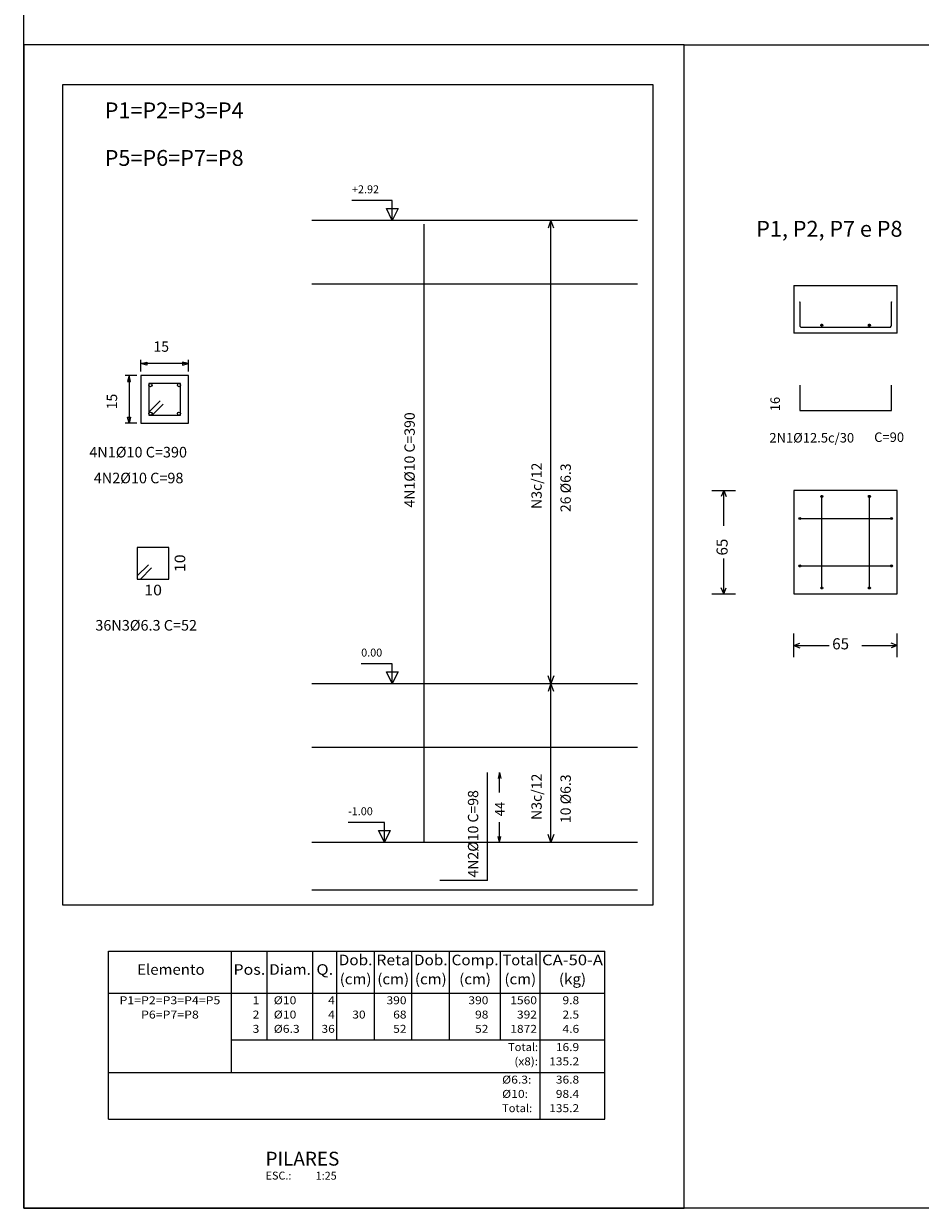
# Model space of a CAD drawing. Units: metres. Extents: x 3400 to 12601, y 5124 to 8121.
# Drawn here: x 5707 to 6272, y 5311 to 6057 of the extents above; entities that cross this region are included whole.
import ezdxf
from ezdxf.enums import TextEntityAlignment as Align

# ---------------------------------------------------------------- set-up
doc = ezdxf.new("R2010")
doc.units = ezdxf.units.M
for name, color, linetype, lineweight in [('ARM_LONGITUDINAL', 3, 'Continuous', 0), ('ARM_TRANSVERSAL', 2, 'Continuous', 0), ('COMP_BARRAS', 3, 'Continuous', 9), ('COMP_ESTRIBOS', 2, 'Continuous', 9), ('COMP_INDNIVEL', 4, 'Continuous', 0), ('COMP_LAJE', 1, 'Continuous', 0), ('COMP_NIVEL', 4, 'Continuous', 15), ('COMP_TEXTOS', 5, 'Continuous', 0), ('FUN_COTAS', 2, 'Continuous', 0), ('FUN_DES_ARMADURAS', 4, 'Continuous', 0), ('FUN_GEOMETRIA', 2, 'Continuous', 0), ('FUN_REFEREN', 2, 'Continuous', 0), ('FUN_TXT_ARMADURAS', 3, 'Continuous', 0), ('QUADRO_PILAR', 8, 'Continuous', 20), ('REF_REFERENCIAS', 8, 'Continuous', 20), ('SEC_BARRAS', 3, 'Continuous', 9), ('SEC_COTAS', 4, 'Continuous', 0), ('SEC_DIM_PILAR', 4, 'Continuous', 9), ('SEC_ESTRIBO', 2, 'Continuous', 9), ('SEC_SECAO', 1, 'Continuous', 9), ('TABELAS', 1, 'Continuous', 0), ('TEXTO_TABELAS', 1, 'Continuous', 0)]:
    doc.layers.add(name, color=color, linetype=linetype, lineweight=lineweight)
doc.layers.add('TEXTO', color=3, linetype='Continuous')
doc.layers.add('TEXTO 02 R80', color=2, linetype='Continuous')
doc.styles.add('CYPETXT', font='romans', dxfattribs={"height": 0.2})
doc.styles.add('DESENHO', font='ROMANS.shx')

# ---------------------------------------------------------------- blocks, each defined once
blk = doc.blocks.new('titplan 50')
at = {"color": 3, "style": 'DESENHO'}
blk.add_text('ESC.:', height=10, dxfattribs=at).set_placement((79.5, -8.2))
blk.add_attdef('PLANTA', (79.4, 9.4), '', height=17.5, dxfattribs=at)

msp = doc.modelspace()

# ---------------------------------------------------------------- hatches: boundary and pattern name
at = {"layer": 'FUN_DES_ARMADURAS'}
h = msp.add_hatch(color=256, dxfattribs=at)
edge = h.paths.add_edge_path()
edge.add_arc((6196.42, 5882.12), 0.08, 0, 360)
h = msp.add_hatch(color=256, dxfattribs=at)
edge = h.paths.add_edge_path()
edge.add_arc((6254.17, 5882.12), 0.08, 0, 360)
h = msp.add_hatch(color=256, dxfattribs=at)
edge = h.paths.add_edge_path()
edge.add_arc((6210.29, 5759.57), 0.08, 0, 360)
h = msp.add_hatch(color=256, dxfattribs=at)
edge = h.paths.add_edge_path()
edge.add_arc((6240.29, 5759.57), 0.08, 0, 360)
h = msp.add_hatch(color=256, dxfattribs=at)
edge = h.paths.add_edge_path()
edge.add_arc((6196.42, 5745.69), 0.08, 0, 360)
h = msp.add_hatch(color=256, dxfattribs=at)
edge = h.paths.add_edge_path()
edge.add_arc((6254.17, 5745.69), 0.08, 0, 360)
h = msp.add_hatch(color=256, dxfattribs=at)
edge = h.paths.add_edge_path()
edge.add_arc((6196.42, 5715.69), 0.08, 0, 360)
h = msp.add_hatch(color=256, dxfattribs=at)
edge = h.paths.add_edge_path()
edge.add_arc((6254.17, 5715.69), 0.08, 0, 360)
h = msp.add_hatch(color=256, dxfattribs=at)
edge = h.paths.add_edge_path()
edge.add_arc((6210.29, 5701.82), 0.08, 0, 360)
h = msp.add_hatch(color=256, dxfattribs=at)
edge = h.paths.add_edge_path()
edge.add_arc((6240.29, 5701.82), 0.08, 0, 360)

# ---------------------------------------------------------------- linework, layer by layer
msp.add_lwpolyline([(5707.37, 6633.38), (7722.37, 6633.38), (7722.37, 5310.88), (5707.37, 5310.88)], close=True)
at = {"layer": 'COMP_BARRAS', "color": 5}
for p, q in [((5959.65, 5541.54), (5959.65, 5931.04)), ((5999.65, 5517.54), (5999.65, 5585.54)), ((5999.65, 5517.54), (5969.65, 5517.54))]:
    msp.add_line(p, q, dxfattribs=at)
at = {"layer": 'COMP_ESTRIBOS'}
for p, q in [((6039.65, 5641.54), (6039.65, 5933.54)), ((6039.65, 5541.54), (6039.65, 5641.54))]:
    msp.add_line(p, q, dxfattribs=at)
for points in [[(6041.4, 5928.54), (6039.65, 5933.54), (6037.9, 5928.54)], [(6041.4, 5646.54), (6039.65, 5641.54), (6037.9, 5646.54)], [(6041.4, 5636.54), (6039.65, 5641.54), (6037.9, 5636.54)], [(6041.4, 5546.54), (6039.65, 5541.54), (6037.9, 5546.54)]]:
    msp.add_lwpolyline(points, dxfattribs=at)
at = {"layer": 'COMP_INDNIVEL', "color": 1}
for points in [[(5939.66, 5933.51), (5939.66, 5946.01), (5914.26, 5946.01)], [(5939.65, 5641.54), (5939.65, 5654.04), (5920.05, 5654.04)], [(5934.65, 5541.54), (5934.65, 5554.04), (5911.75, 5554.04)]]:
    msp.add_lwpolyline(points, dxfattribs=at)
for points in [[(5939.66, 5933.51), (5935.91, 5941.01), (5943.41, 5941.01), (5939.66, 5933.51)], [(5939.65, 5641.54), (5935.9, 5649.04), (5943.4, 5649.04), (5939.65, 5641.54)], [(5934.65, 5541.54), (5930.9, 5549.04), (5938.4, 5549.04), (5934.65, 5541.54)]]:
    msp.add_lwpolyline(points, close=True, dxfattribs=at)
at = {"layer": 'COMP_LAJE'}
for p, q in [((5888.85, 5933.54), (6094.15, 5933.54)), ((5888.85, 5893.54), (6094.15, 5893.54)), ((5888.85, 5641.54), (6094.15, 5641.54)), ((5888.85, 5601.54), (6094.15, 5601.54)), ((5888.85, 5541.54), (6094.15, 5541.54)), ((5888.85, 5511.54), (6094.15, 5511.54))]:
    msp.add_line(p, q, dxfattribs=at)
at = {"layer": 'COMP_TEXTOS', "color": 1}
for p, q in [((6007.15, 5585.54), (6006.27, 5581.79)), ((6007.15, 5585.54), (6008.02, 5581.79)), ((6007.15, 5572.89), (6007.15, 5585.54)), ((6007.15, 5541.54), (6007.15, 5554.19)), ((6007.15, 5541.54), (6006.27, 5545.29)), ((6007.15, 5541.54), (6008.02, 5545.29))]:
    msp.add_line(p, q, dxfattribs=at)
at = {"layer": 'FUN_COTAS', "color": 1}
for p, q in [((6140.99, 5763.19), (6155.99, 5763.19)), ((6148.49, 5763.19), (6146.99, 5759.44)), ((6148.49, 5763.19), (6149.99, 5759.44)), ((6148.49, 5740.97), (6148.49, 5763.19)), ((6148.49, 5698.19), (6148.49, 5720.42)), ((6140.99, 5698.19), (6155.99, 5698.19)), ((6148.49, 5698.19), (6146.99, 5701.94)), ((6148.49, 5698.19), (6149.99, 5701.94)), ((6192.79, 5658.14), (6192.79, 5673.14)), ((6192.79, 5665.64), (6196.54, 5667.14)), ((6257.79, 5665.64), (6254.04, 5667.14)), ((6257.79, 5658.14), (6257.79, 5673.14)), ((6192.79, 5665.64), (6196.54, 5664.14)), ((6192.79, 5665.64), (6215.02, 5665.64)), ((6235.57, 5665.64), (6257.79, 5665.64)), ((6257.79, 5665.64), (6254.04, 5664.14))]:
    msp.add_line(p, q, dxfattribs=at)
at = {"layer": 'FUN_DES_ARMADURAS'}
for p, q in [((6210.29, 5866.43), (6210.29, 5868.31)), ((6240.29, 5866.43), (6240.29, 5868.31)), ((6209.36, 5867.37), (6211.23, 5867.37)), ((6239.36, 5867.37), (6241.23, 5867.37))]:
    msp.add_line(p, q, dxfattribs=at)
for points in [[(6196.42, 5882.12), (6196.42, 5867.37), (6196.58, 5866.74), (6197.04, 5866.29), (6197.67, 5866.12), (6252.92, 5866.12), (6253.54, 5866.29), (6254, 5866.74), (6254.17, 5867.37), (6254.17, 5882.12)], [(6196.42, 5829.59), (6196.42, 5813.59), (6254.17, 5813.59), (6254.17, 5829.59)], [(6210.29, 5701.82), (6210.29, 5701.99), (6210.29, 5702.44), (6210.29, 5703.07), (6210.29, 5758.32), (6210.29, 5758.94), (6210.29, 5759.4), (6210.29, 5759.57)], [(6240.29, 5701.82), (6240.29, 5701.99), (6240.29, 5702.44), (6240.29, 5703.07), (6240.29, 5758.32), (6240.29, 5758.94), (6240.29, 5759.4), (6240.29, 5759.57)], [(6196.42, 5745.69), (6196.58, 5745.69), (6197.04, 5745.69), (6197.67, 5745.69), (6252.92, 5745.69), (6253.54, 5745.69), (6254, 5745.69), (6254.17, 5745.69)], [(6196.42, 5715.69), (6196.58, 5715.69), (6197.04, 5715.69), (6197.67, 5715.69), (6252.92, 5715.69), (6253.54, 5715.69), (6254, 5715.69), (6254.17, 5715.69)]]:
    msp.add_lwpolyline(points, dxfattribs=at)
for centre, radius in [((6196.42, 5882.12), 0.08), ((6254.17, 5882.12), 0.08), ((6210.29, 5867.37), 0.625), ((6240.29, 5867.37), 0.625), ((6210.29, 5759.57), 0.625), ((6210.29, 5759.57), 0.08), ((6240.29, 5759.57), 0.625), ((6240.29, 5759.57), 0.08), ((6196.42, 5745.69), 0.625), ((6196.42, 5745.69), 0.08), ((6254.17, 5745.69), 0.625), ((6254.17, 5745.69), 0.08), ((6196.42, 5715.69), 0.625), ((6196.42, 5715.69), 0.08), ((6254.17, 5715.69), 0.625), ((6254.17, 5715.69), 0.08), ((6210.29, 5701.82), 0.625), ((6210.29, 5701.82), 0.08), ((6240.29, 5701.82), 0.625), ((6240.29, 5701.82), 0.08)]:
    msp.add_circle(centre, radius, dxfattribs=at)
at = {"layer": 'FUN_GEOMETRIA'}
for p, q in [((6192.79, 5892.49), (6257.79, 5892.49)), ((6192.79, 5892.49), (6192.79, 5862.49)), ((6257.79, 5862.49), (6257.79, 5892.49)), ((6257.79, 5862.49), (6192.79, 5862.49))]:
    msp.add_line(p, q, dxfattribs=at)
msp.add_lwpolyline([(6192.79, 5698.19), (6257.79, 5698.19), (6257.79, 5763.19), (6192.79, 5763.19), (6192.79, 5698.19)], close=True, dxfattribs=at)
at = {"layer": 'QUADRO_PILAR', "color": 3}
msp.add_lwpolyline([(5768.63, 5502.04), (6104.15, 5502.04), (6104.15, 6018.97), (5731.89, 6018.97), (5731.89, 5502.04)], close=True, dxfattribs=at)
at = {"layer": 'SEC_BARRAS', "color": 5}
for centre in [(5787.23, 5829.7), (5805.23, 5829.7), (5787.23, 5811.7), (5805.23, 5811.7)]:
    msp.add_circle(centre, 1, dxfattribs=at)
at = {"layer": 'SEC_COTAS', "color": 1}
for p, q in [((5781.23, 5838.2), (5781.23, 5845.7)), ((5811.23, 5843.2), (5781.23, 5843.2)), ((5811.23, 5838.2), (5811.23, 5845.7)), ((5778.73, 5835.7), (5771.23, 5835.7)), ((5773.73, 5835.7), (5773.73, 5805.7)), ((5778.73, 5805.7), (5771.23, 5805.7))]:
    msp.add_line(p, q, dxfattribs=at)
for points in [[(5781.23, 5843.2), (5784.98, 5844.07), (5784.98, 5842.32), (5781.23, 5843.2)], [(5811.23, 5843.2), (5807.48, 5844.07), (5807.48, 5842.32), (5811.23, 5843.2)], [(5773.73, 5835.7), (5772.86, 5831.95), (5774.61, 5831.95), (5773.73, 5835.7)], [(5773.73, 5805.7), (5772.86, 5809.45), (5774.61, 5809.45), (5773.73, 5805.7)]]:
    msp.add_lwpolyline(points, close=True, dxfattribs=at)
at = {"layer": 'SEC_ESTRIBO', "color": 4}
for p, q in [((5786.23, 5812.7), (5793.3, 5819.77)), ((5788.23, 5810.7), (5795.3, 5817.77)), ((5778.92, 5709.42), (5785.99, 5716.49)), ((5780.92, 5707.42), (5787.99, 5714.49))]:
    msp.add_line(p, q, dxfattribs=at)
for points in [[(5786.23, 5810.7), (5806.23, 5810.7), (5806.23, 5830.7), (5786.23, 5830.7), (5786.23, 5810.7)], [(5778.92, 5707.42), (5798.92, 5707.42), (5798.92, 5727.42), (5778.92, 5727.42), (5778.92, 5707.42)]]:
    msp.add_lwpolyline(points, close=True, dxfattribs=at)
at = {"layer": 'SEC_SECAO'}
msp.add_lwpolyline([(5781.23, 5805.7), (5811.23, 5805.7), (5811.23, 5835.7), (5781.23, 5835.7), (5781.23, 5805.7)], close=True, dxfattribs=at)
at = {"layer": 'TABELAS'}
for p, q in [((5760.77, 5445.23), (5760.77, 5472.98)), ((5760.77, 5472.98), (6073.67, 5472.98)), ((5838.27, 5445.23), (5838.27, 5472.98)), ((5860.87, 5445.23), (5860.87, 5472.98)), ((5889.57, 5445.23), (5889.57, 5472.98)), ((5904.67, 5445.23), (5904.67, 5472.98)), ((5928.37, 5445.23), (5928.37, 5472.98)), ((5952.07, 5445.23), (5952.07, 5472.98)), ((5975.77, 5445.23), (5975.77, 5472.98)), ((6007.87, 5445.23), (6007.87, 5472.98)), ((6032.77, 5445.23), (6032.77, 5472.98)), ((6073.67, 5445.23), (6073.67, 5472.98)), ((5760.77, 5446.48), (6073.67, 5446.48)), ((5760.77, 5397.73), (5760.77, 5445.23)), ((5838.27, 5397.73), (5838.27, 5445.23)), ((5860.87, 5416.98), (5860.87, 5445.23)), ((5889.57, 5416.98), (5889.57, 5445.23)), ((5904.67, 5416.98), (5904.67, 5445.23)), ((5928.37, 5416.98), (5928.37, 5445.23)), ((5952.07, 5416.98), (5952.07, 5445.23)), ((5975.77, 5416.98), (5975.77, 5445.23)), ((6007.87, 5416.98), (6007.87, 5445.23)), ((6032.77, 5397.73), (6032.77, 5445.23)), ((6073.67, 5397.73), (6073.67, 5445.23)), ((5838.27, 5416.98), (6073.67, 5416.98)), ((5760.77, 5395.23), (5760.77, 5397.73)), ((5760.77, 5396.48), (6073.67, 5396.48)), ((5760.77, 5386.23), (5760.77, 5395.23)), ((5838.27, 5396.48), (5838.27, 5397.73)), ((6032.77, 5395.23), (6032.77, 5397.73)), ((6032.77, 5386.23), (6032.77, 5395.23)), ((6073.67, 5395.23), (6073.67, 5397.73)), ((6073.67, 5386.23), (6073.67, 5395.23)), ((5760.77, 5377.23), (5760.77, 5386.23)), ((6032.77, 5377.23), (6032.77, 5386.23)), ((6073.67, 5377.23), (6073.67, 5386.23)), ((5760.77, 5366.98), (5760.77, 5377.23)), ((6032.77, 5366.98), (6032.77, 5377.23)), ((6073.67, 5366.98), (6073.67, 5377.23)), ((5760.77, 5366.98), (6073.67, 5366.98))]:
    msp.add_line(p, q, dxfattribs=at)
at = {"layer": 'TEXTO 02 R80'}
for points in [[(5707.37, 5310.88), (6123.56, 5310.88), (6123.56, 6044.24), (5707.37, 6044.24)], [(6123.56, 6044.24), (7031.49, 6044.24), (7031.49, 5310.88), (6123.56, 5310.88)]]:
    msp.add_lwpolyline(points, close=True, dxfattribs=at)

# ---------------------------------------------------------------- block references
at = {"layer": 'TEXTO', "linetype": 'Continuous'}
ref = msp.add_blockref('titplan 50', (5820.07, 5333.09), dxfattribs=dict(at, xscale=0.5, yscale=0.5, zscale=0.5))
ref.add_attrib('PLANTA', 'PILARES', (5859.77, 5337.78), dxfattribs={"layer": '0', "color": 5, "height": 8.75, "style": 'DESENHO'})
ref.add_attrib('50', '1:25', (5891.37, 5328.91), dxfattribs={"layer": '0', "color": 3, "height": 5, "style": 'DESENHO'})

# ---------------------------------------------------------------- texts
at = {"layer": 'ARM_LONGITUDINAL', "color": 3, "style": 'CYPETXT'}
for s, p in [('4N1%%c10 C=390', (5748.73, 5784.09)), ('4N2%%c10 C=98', (5751.53, 5767.8))]:
    msp.add_text(s, height=6.6667, dxfattribs=at).set_placement(p)
at = {"layer": 'ARM_TRANSVERSAL', "color": 3, "style": 'CYPETXT', "width": 0.953514}
msp.add_text('10', height=6.667, rotation=90, dxfattribs=at).set_placement((5809.16, 5711.82), (5809.16, 5723.02), align=Align.FIT)
msp.add_text('10', height=6.667, dxfattribs=at).set_placement((5783.32, 5697.18), (5794.52, 5697.18), align=Align.FIT)
at = {"layer": 'ARM_TRANSVERSAL', "color": 3, "style": 'CYPETXT'}
msp.add_text('36N3%%c6.3 C=52', height=6.6667, dxfattribs=at).set_placement((5752.52, 5674.98))
at = {"layer": 'COMP_NIVEL', "color": 2, "style": 'CYPETXT'}
for s, p in [('+2.92', (5914.26, 5950.59)), ('0.00', (5920.05, 5658.62)), ('-1.00', (5911.75, 5558.62))]:
    msp.add_text(s, height=5, dxfattribs=at).set_placement(p)
at = {"layer": 'COMP_TEXTOS', "color": 3, "style": 'CYPETXT'}
for s, p in [('4N1%%c10 C=390', (5953.82, 5752.54)), ('N3c/12', (6033.82, 5751.64)), ('26 %%c6.3', (6052.15, 5749.64)), ('N3c/12', (6033.82, 5555.64)), ('10 %%c6.3', (6052.15, 5553.64)), ('4N2%%c10 C=98', (5993.82, 5519.34))]:
    msp.add_text(s, height=6.5, rotation=90, dxfattribs=at).set_placement(p)
at = {"layer": 'COMP_TEXTOS', "color": 1, "style": 'CYPETXT'}
msp.add_text('44', height=6, rotation=90, dxfattribs=at).set_placement((6010.48, 5557.94))
at = {"layer": 'FUN_COTAS', "style": 'CYPETXT'}
msp.add_text('65', height=7, rotation=90, dxfattribs=at).set_placement((6150.99, 5722.29))
msp.add_text('65', height=7, dxfattribs=at).set_placement((6216.89, 5663.14))
at = {"layer": 'FUN_REFEREN', "color": 5, "style": 'CYPETXT'}
msp.add_text('P1, P2, P7 e P8', height=10, dxfattribs=at).set_placement((6168.98, 5923.2))
at = {"layer": 'FUN_TXT_ARMADURAS', "style": 'CYPETXT'}
msp.add_text('16', height=6, rotation=90, dxfattribs=at).set_placement((6183.92, 5813.19))
for s, p in [('2N1%%c12.5c/30', (6177.26, 5793.5)), (' C=90', (6241.48, 5793.87))]:
    msp.add_text(s, height=6, dxfattribs=at).set_placement(p)
at = {"layer": 'REF_REFERENCIAS', "color": 5, "style": 'CYPETXT'}
for s, p in [('P1=P2=P3=P4', (5758.42, 5997.85)), ('P5=P6=P7=P8', (5758.42, 5967.85))]:
    msp.add_text(s, height=10, dxfattribs=at).set_placement(p)
at = {"layer": 'SEC_DIM_PILAR', "color": 2, "style": 'CYPETXT'}
msp.add_text('15', height=6.5, dxfattribs=at).set_placement((5789.12, 5850.7))
msp.add_text('15', height=6.5, rotation=90, dxfattribs=at).set_placement((5766.23, 5814.39))
at = {"layer": 'TEXTO_TABELAS', "style": 'CYPETXT'}
for s, height, width, p, p2 in [('Elemento', 6.667, 0.95625, (5778.89, 5458.06), (5821.39, 5458.06)), ('Diam.', 6.667, 0.9825, (5862.12, 5458.06), (5888.32, 5458.06)), ('Dob.', 6.667, 1.027385, (5905.92, 5464.06), (5927.12, 5464.06)), ('Reta', 6.667, 1.011818, (5929.62, 5464.06), (5950.82, 5464.06)), ('Dob.', 6.667, 1.027385, (5953.32, 5464.06), (5974.52, 5464.06)), ('Comp.', 6.667, 0.981474, (5977.02, 5464.06), (6006.62, 5464.06)), ('Total', 6.667, 1.008, (6009.12, 5464.06), (6031.52, 5464.06)), ('CA-50-A', 6.667, 0.817297, (6034.02, 5464.06), (6072.42, 5464.06)), ('Pos.', 6.667, 1.005, (5839.52, 5458.06), (5859.62, 5458.06)), ('Q.', 6.667, 1.1925, (5891.82, 5458.06), (5902.42, 5458.06)), ('(cm)', 6.667, 0.875, (5906.52, 5452.06), (5926.52, 5452.06)), ('(cm)', 6.667, 0.875, (5930.22, 5452.06), (5950.22, 5452.06)), ('(cm)', 6.667, 0.875, (5953.92, 5452.06), (5973.92, 5452.06)), ('(cm)', 6.667, 0.875, (5981.82, 5452.06), (6001.82, 5452.06)), ('(cm)', 6.667, 0.875, (6010.32, 5452.06), (6030.32, 5452.06)), ('(kg)', 6.667, 0.89775, (6044.67, 5452.06), (6061.77, 5452.06)), ('P1=P2=P3=P4=P5', 5, 0.871912, (5767.76, 5439.48), (5831.28, 5439.48)), ('1', 5, 1.603636, (5851.67, 5439.48), (5855.87, 5439.48)), ('%%c10', 5, 1.06875, (5864.94, 5439.48), (5879.19, 5439.48)), ('4', 5, 0.98, (5899.22, 5439.48), (5903.42, 5439.48)), ('390', 5, 0.928421, (5936.02, 5439.48), (5948.62, 5439.48)), ('390', 5, 0.928421, (5987.62, 5439.48), (6000.22, 5439.48)), ('1560', 5, 0.916364, (6014.02, 5439.48), (6030.82, 5439.48)), ('9.8', 5, 0.938298, (6046.92, 5439.48), (6057.42, 5439.48)), ('P6=P7=P8', 5, 0.888227, (5781.33, 5430.48), (5817.71, 5430.48)), ('2', 5, 1.037647, (5851.67, 5430.48), (5855.87, 5430.48)), ('%%c10', 5, 1.06875, (5864.94, 5430.48), (5879.19, 5430.48)), ('4', 5, 0.98, (5899.22, 5430.48), (5903.42, 5430.48)), ('30', 5, 0.953514, (5914.42, 5430.48), (5922.82, 5430.48)), ('68', 5, 0.953514, (5940.22, 5430.48), (5948.62, 5430.48)), ('98', 5, 0.953514, (5991.82, 5430.48), (6000.22, 5430.48)), ('392', 5, 0.928421, (6018.22, 5430.48), (6030.82, 5430.48)), ('2.5', 5, 0.938298, (6046.92, 5430.48), (6057.42, 5430.48)), ('3', 5, 1.037647, (5851.67, 5421.48), (5855.87, 5421.48)), ('%%c6.3', 5, 1.040455, (5864.94, 5421.48), (5881.29, 5421.48)), ('36', 5, 0.953514, (5895.02, 5421.48), (5903.42, 5421.48)), ('52', 5, 0.953514, (5940.22, 5421.48), (5948.62, 5421.48)), ('52', 5, 0.953514, (5991.82, 5421.48), (6000.22, 5421.48)), ('1872', 5, 0.916364, (6014.02, 5421.48), (6030.82, 5421.48)), ('4.6', 5, 0.938298, (6046.92, 5421.48), (6057.42, 5421.48)), ('Total:', 5, 0.99225, (6012.62, 5409.98), (6031.52, 5409.98)), ('16.9', 5, 0.935455, (6042.72, 5409.98), (6057.42, 5409.98)), ('(x8):', 5, 0.882887, (6016.59, 5400.98), (6031.52, 5400.98)), ('135.2', 5, 0.912414, (6038.52, 5400.98), (6057.42, 5400.98)), ('%%c6.3:', 5, 1.0332, (6008.87, 5389.48), (6027.32, 5389.48)), ('36.8', 5, 0.921493, (6042.72, 5389.48), (6057.42, 5389.48)), ('%%c10:', 5, 1.056462, (6008.87, 5380.48), (6025.22, 5380.48)), ('98.4', 5, 0.907941, (6042.72, 5380.48), (6057.42, 5380.48)), ('Total:', 5, 0.99225, (6008.87, 5371.48), (6027.77, 5371.48)), ('135.2', 5, 0.912414, (6038.52, 5371.48), (6057.42, 5371.48))]:
    msp.add_text(s, height=height, dxfattribs=dict(at, width=width)).set_placement(p, p2, align=Align.FIT)

doc.saveas('drawing.dxf')
